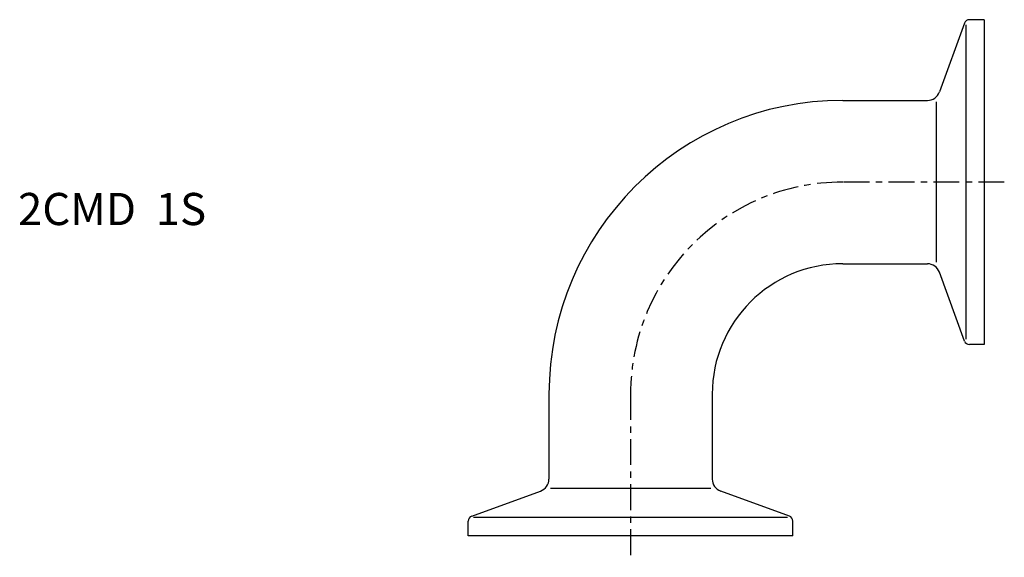
# Model space of a CAD drawing. Extents: x -95 to 58, y -3 to 80.
import ezdxf

# ---------------------------------------------------------------- set-up
doc = ezdxf.new("R2010")
doc.units = 0
doc.linetypes.add('CENTER', pattern=[7, 4, -1, 1, -1])
doc.layers.get('0').update_dxf_attribs({"linetype": 'CONTINUOUS'})

msp = doc.modelspace()

# ---------------------------------------------------------------- linework, layer by layer
for p, q in [((51.96, 79.72), (48.06, 69.02)), ((55, 80.25), (52.71, 80.25)), ((55, 80.25), (55, 29.75)), ((52.15, 79.43), (52.15, 30.57)), ((33, 67.7), (46.18, 67.7)), ((47.58, 42.52), (47.58, 67.48)), ((33, 42.3), (46.18, 42.3)), ((51.96, 30.28), (48.06, 40.98)), ((55, 29.75), (52.71, 29.75)), ((-12.7, 22), (-12.7, 8.82)), ((12.7, 22), (12.7, 8.82)), ((-24.72, 3.04), (-14.02, 6.94)), ((-12.48, 7.42), (12.48, 7.42)), ((24.72, 3.04), (14.02, 6.94)), ((-25.25, 0), (-25.25, 2.29)), ((24.43, 2.85), (-24.43, 2.85)), ((25.25, 0), (25.25, 2.29)), ((25.25, 0), (-25.25, 0))]:
    msp.add_line(p, q)
at = {"linetype": 'CENTER'}
for p, q in [((58.15, 55), (32.82, 55)), ((0, 22), (0, -3.35))]:
    msp.add_line(p, q, dxfattribs=at)
for centre, radius, start, end in [((52.71, 79.45), 0.8, 90, 160), ((46.18, 69.7), 2, 270, 340), ((33, 22), 45.7, 90, 180), ((33, 22), 20.3, 90, 180), ((46.18, 40.3), 2, 20, 90), ((52.71, 30.55), 0.8, 200, 270), ((-14.7, 8.82), 2, 290, 0), ((14.7, 8.82), 2, 180, 250), ((-24.45, 2.29), 0.8, 110, 180), ((24.45, 2.29), 0.8, 0, 70)]:
    msp.add_arc(centre, radius, start, end)
msp.add_arc((33, 22), 33, 90, 180, dxfattribs=at)

# ---------------------------------------------------------------- texts
msp.add_text('2CMD  1S', height=5).set_placement((-95.32, 48.31))

doc.saveas('drawing.dxf')
